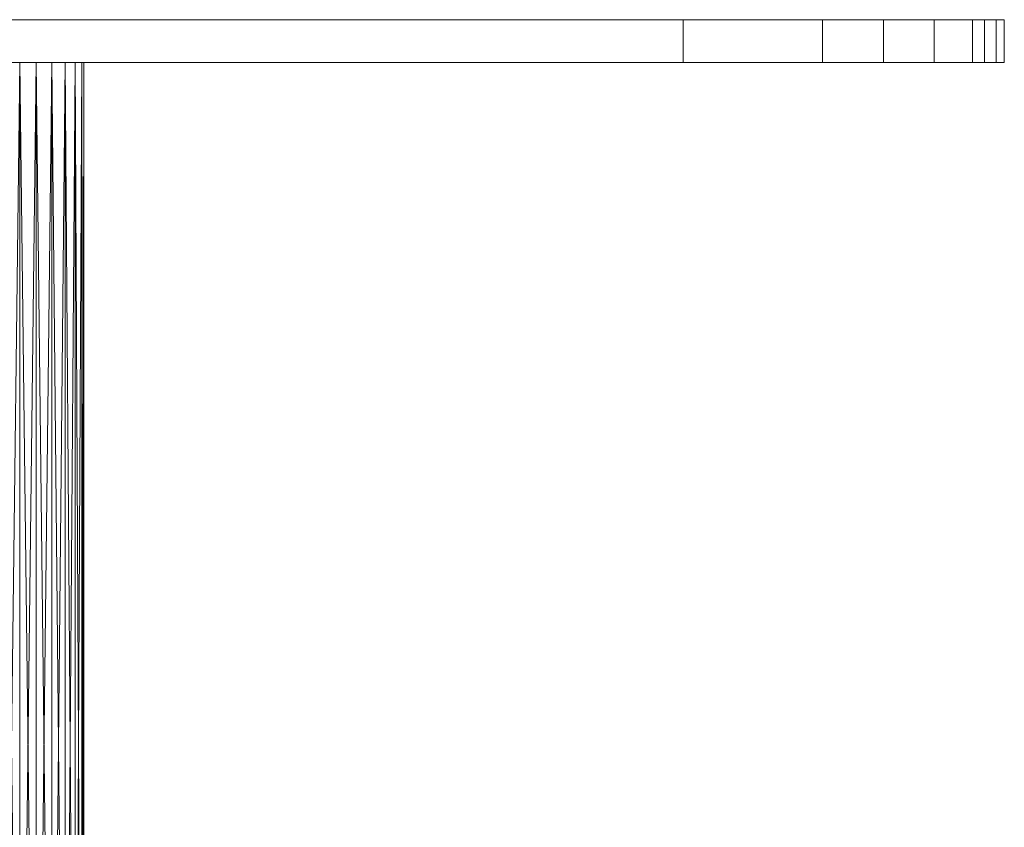
# Model space of a CAD drawing. Units: metres. Extents: x -1.342 to -0.642, y 1.191 to 1.342.
# Drawn here: x -0.784 to -0.692, y 1.267 to 1.342 of the extents above; entities that cross this region are included whole.
import ezdxf

# ---------------------------------------------------------------- set-up
doc = ezdxf.new("R2010")
doc.units = ezdxf.units.M
doc.header["$MEASUREMENT"] = 0
doc.layers.add('Mobilier 2D', color=7, linetype='Continuous')
doc.layers.add('Mobilier 3D', color=7, linetype='Continuous')

# ---------------------------------------------------------------- blocks, each defined once
blk = doc.blocks.new('ballerine')
at = {"layer": 'Mobilier 2D', "color": 8, "linetype": 'Continuous', "lineweight": 0}
for p, q in [((-0.3, -0.004597), (0.3, -0.004597)), ((0.3, -0.004597), (0.3, -0.008597)), ((0.3, -0.008597), (-0.3, -0.008597)), ((0.202, -0.008597), (0.214, -0.008597)), ((0.214, -0.008597), (0.214, -0.123481))]:
    blk.add_line(p, q, dxfattribs=at)
at = {"layer": 'Mobilier 3D', "color": 17, "linetype": 'Continuous', "lineweight": 0}
mesh = blk.add_polyface(dxfattribs=at)
corners = [(-0.276676, -0.008597, 0.000752), (-0.3, -0.008597, 0.03), (-0.269685, -0.008597), (0.3, -0.008597, 0.03), (0.297029, -0.008597, 1.683016), (0.299248, -0.008597, 1.676676), (0.3, -0.008597, 1.67), (-0.3, -0.008597, 1.67), (-0.295242, -0.008597, 1.685861), (-0.276676, -0.008597, 1.699248), (-0.27, -0.008597, 1.7), (-0.297029, -0.008597, 0.016983), (-0.288705, -0.008597, 0.006545), (0.27, -0.008597, 1.7), (0.283017, -0.008597, 1.697029), (-0.298138, -0.008597, 1.679846), (0.27, -0.008597), (0.298138, -0.008597, 0.020153), (0.288705, -0.008597, 0.006545), (0.293455, -0.008597, 0.011295), (-0.293455, -0.008597, 0.011295), (-0.283017, -0.008597, 1.697029), (-0.293455, -0.008597, 1.688705), (0.293455, -0.008597, 1.688705), (-0.299248, -0.008597, 0.023324), (0.283017, -0.008597, 0.002971), (-0.3, -0.004597, 1.67), (-0.298138, -0.004597, 1.679846), (-0.295242, -0.004597, 1.685861), (-0.293455, -0.004597, 1.688705), (-0.283017, -0.004597, 1.697029), (-0.276676, -0.004597, 1.699248), (-0.27, -0.004597, 1.7), (0.27, -0.004597, 1.7), (0.283017, -0.004597, 1.697029), (0.293455, -0.004597, 1.688705), (0.297029, -0.004597, 1.683016), (0.299248, -0.004597, 1.676676), (0.3, -0.004597, 1.67), (0.3, -0.004597, 0.03), (0.298138, -0.004597, 0.020153), (0.293455, -0.004597, 0.011295), (0.288705, -0.004597, 0.006545), (0.283017, -0.004597, 0.002971), (0.27, -0.004597), (-0.269685, -0.004597), (-0.276676, -0.004597, 0.000752), (-0.288705, -0.004597, 0.006545), (-0.293455, -0.004597, 0.011295), (-0.297029, -0.004597, 0.016983), (-0.299248, -0.004597, 0.023324), (-0.3, -0.004597, 0.03)]
mesh.append_faces([[corners[k] for k in face] for face in [(7, 26, 27, 15), (15, 27, 28, 8), (8, 28, 29, 22), (22, 29, 30, 21), (21, 30, 31, 9), (9, 31, 32, 10), (10, 32, 33, 13), (13, 33, 34, 14), (14, 34, 35, 23), (23, 35, 36, 4), (4, 36, 37, 5), (5, 37, 38, 6), (6, 38, 39, 3), (3, 39, 40, 17), (17, 40, 41, 19), (19, 41, 42, 18), (18, 42, 43, 25), (25, 43, 44, 16), (16, 44, 45, 2), (2, 45, 46, 0), (0, 46, 47, 12), (12, 47, 48, 20), (20, 48, 49, 11), (11, 49, 50, 24), (24, 50, 51, 1), (1, 51, 26, 7)]], dxfattribs={"color": 17})
mesh.append_faces([[corners[k] for k in face] for face in [(18, 17, 19), (11, 12, 20), (21, 8, 22), (4, 14, 23)]], dxfattribs={"vtx0": -1, "color": 17})
mesh.append_faces([[corners[k] for k in face] for face in [(0, 1, 2), (8, 10, 15), (2, 3, 16), (16, 17, 25), (7, 3, 1), (33, 36, 34), (48, 51, 49), (51, 39, 26), (44, 39, 45)]], dxfattribs={"vtx0": -1, "vtx1": -1, "color": 17})
mesh.append_faces([[corners[k] for k in face] for face in [(2, 1, 3), (11, 1, 12), (4, 6, 13), (7, 13, 6), (33, 26, 38), (51, 45, 39), (48, 46, 51), (33, 38, 36)]], dxfattribs={"vtx0": -1, "vtx1": -1, "vtx2": -1, "color": 17})
mesh.append_faces([[corners[k] for k in face] for face in [(7, 6, 3), (8, 9, 10), (4, 13, 14), (16, 3, 17), (7, 10, 13), (32, 27, 26), (26, 39, 38), (32, 28, 27), (44, 40, 39)]], dxfattribs={"vtx0": -1, "vtx2": -1, "color": 17})
mesh.append_faces([[corners[k] for k in face] for face in [(7, 15, 10), (0, 12, 1), (18, 25, 17), (21, 9, 8), (43, 42, 40), (46, 45, 51), (31, 30, 28), (33, 32, 26), (44, 43, 40), (32, 31, 28)]], dxfattribs={"vtx1": -1, "vtx2": -1, "color": 17})
mesh.append_faces([[corners[k] for k in face] for face in [(4, 5, 6), (11, 24, 1), (38, 37, 36), (42, 41, 40), (36, 35, 34), (30, 29, 28), (48, 47, 46), (51, 50, 49)]], dxfattribs={"vtx2": -1, "color": 17})
at = {"layer": 'Mobilier 3D', "color": 13, "linetype": 'Continuous', "lineweight": 0}
mesh = blk.add_polyface(dxfattribs=at)
corners = [(0.208, -0.136097, 0.881), (0.208, -0.008597, 0.881), (0.206447, -0.008597, 0.880796)]
mesh.append_faces([[corners[k] for k in face] for face in [(0, 1, 2)]], dxfattribs={"color": 13})
mesh = blk.add_polyface(dxfattribs=at)
corners = [(0.208, -0.136097, 0.881), (0.206447, -0.008597, 0.880796), (0.206447, -0.136097, 0.880796)]
mesh.append_faces([[corners[k] for k in face] for face in [(0, 1, 2)]], dxfattribs={"color": 13})
mesh = blk.add_polyface(dxfattribs=at)
corners = [(0.206447, -0.136097, 0.869204), (0.206447, -0.008597, 0.869204), (0.208, -0.008597, 0.869)]
mesh.append_faces([[corners[k] for k in face] for face in [(0, 1, 2)]], dxfattribs={"color": 13})
mesh = blk.add_polyface(dxfattribs=at)
corners = [(0.206447, -0.136097, 0.869204), (0.208, -0.008597, 0.869), (0.208, -0.136097, 0.869)]
mesh.append_faces([[corners[k] for k in face] for face in [(0, 1, 2)]], dxfattribs={"color": 13})
mesh = blk.add_polyface(dxfattribs=at)
corners = [(0.206835, -0.008597, 0.879347), (0.206447, -0.008597, 0.880796), (0.208, -0.008597, 0.8795)]
mesh.append_faces([[corners[k] for k in face] for face in [(0, 1, 2)]], dxfattribs={"color": 13})
mesh = blk.add_polyface(dxfattribs=at)
corners = [(0.208, -0.008597, 0.8795), (0.206447, -0.008597, 0.880796), (0.208, -0.008597, 0.881)]
mesh.append_faces([[corners[k] for k in face] for face in [(0, 1, 2)]], dxfattribs={"color": 13})
mesh = blk.add_polyface(dxfattribs=at)
corners = [(0.206835, -0.008597, 0.870653), (0.208, -0.008597, 0.869), (0.206447, -0.008597, 0.869204)]
mesh.append_faces([[corners[k] for k in face] for face in [(0, 1, 2)]], dxfattribs={"color": 13})
mesh = blk.add_polyface(dxfattribs=at)
corners = [(0.208, -0.008597, 0.8705), (0.208, -0.008597, 0.869), (0.206835, -0.008597, 0.870653)]
mesh.append_faces([[corners[k] for k in face] for face in [(0, 1, 2)]], dxfattribs={"color": 13})
mesh = blk.add_polyface(dxfattribs=at)
corners = [(0.209553, -0.136097, 0.880796), (0.208, -0.008597, 0.881), (0.208, -0.136097, 0.881)]
mesh.append_faces([[corners[k] for k in face] for face in [(0, 1, 2)]], dxfattribs={"color": 13})
mesh = blk.add_polyface(dxfattribs=at)
corners = [(0.208, -0.136097, 0.869), (0.208, -0.008597, 0.869), (0.209553, -0.008597, 0.869204)]
mesh.append_faces([[corners[k] for k in face] for face in [(0, 1, 2)]], dxfattribs={"color": 13})
mesh = blk.add_polyface(dxfattribs=at)
corners = [(0.208, -0.136097, 0.869), (0.209553, -0.008597, 0.869204), (0.209553, -0.136097, 0.869204)]
mesh.append_faces([[corners[k] for k in face] for face in [(0, 1, 2)]], dxfattribs={"color": 13})
mesh = blk.add_polyface(dxfattribs=at)
corners = [(0.209553, -0.136097, 0.880796), (0.209553, -0.008597, 0.880796), (0.208, -0.008597, 0.881)]
mesh.append_faces([[corners[k] for k in face] for face in [(0, 1, 2)]], dxfattribs={"color": 13})
mesh = blk.add_polyface(dxfattribs=at)
corners = [(0.208, -0.008597, 0.8795), (0.208, -0.008597, 0.881), (0.209165, -0.008597, 0.879347)]
mesh.append_faces([[corners[k] for k in face] for face in [(0, 1, 2)]], dxfattribs={"color": 13})
mesh = blk.add_polyface(dxfattribs=at)
corners = [(0.209165, -0.008597, 0.879347), (0.208, -0.008597, 0.881), (0.209553, -0.008597, 0.880796)]
mesh.append_faces([[corners[k] for k in face] for face in [(0, 1, 2)]], dxfattribs={"color": 13})
mesh = blk.add_polyface(dxfattribs=at)
corners = [(0.209165, -0.008597, 0.870653), (0.209553, -0.008597, 0.869204), (0.208, -0.008597, 0.8705)]
mesh.append_faces([[corners[k] for k in face] for face in [(0, 1, 2)]], dxfattribs={"color": 13})
mesh = blk.add_polyface(dxfattribs=at)
corners = [(0.208, -0.008597, 0.8705), (0.209553, -0.008597, 0.869204), (0.208, -0.008597, 0.869)]
mesh.append_faces([[corners[k] for k in face] for face in [(0, 1, 2)]], dxfattribs={"color": 13})
mesh = blk.add_polyface(dxfattribs=at)
corners = [(0.209165, -0.008597, 0.879347), (0.209553, -0.008597, 0.880796), (0.21025, -0.008597, 0.878897)]
mesh.append_faces([[corners[k] for k in face] for face in [(0, 1, 2)]], dxfattribs={"color": 13})
mesh = blk.add_polyface(dxfattribs=at)
corners = [(0.21025, -0.008597, 0.871103), (0.211, -0.008597, 0.869804), (0.209165, -0.008597, 0.870653)]
mesh.append_faces([[corners[k] for k in face] for face in [(0, 1, 2)]], dxfattribs={"color": 13})
mesh = blk.add_polyface(dxfattribs=at)
corners = [(0.209165, -0.008597, 0.870653), (0.211, -0.008597, 0.869804), (0.209553, -0.008597, 0.869204)]
mesh.append_faces([[corners[k] for k in face] for face in [(0, 1, 2)]], dxfattribs={"color": 13})
mesh = blk.add_polyface(dxfattribs=at)
corners = [(0.209553, -0.136097, 0.869204), (0.209553, -0.008597, 0.869204), (0.211, -0.008597, 0.869804)]
mesh.append_faces([[corners[k] for k in face] for face in [(0, 1, 2)]], dxfattribs={"color": 13})
mesh = blk.add_polyface(dxfattribs=at)
corners = [(0.209553, -0.136097, 0.869204), (0.211, -0.008597, 0.869804), (0.211, -0.136097, 0.869804)]
mesh.append_faces([[corners[k] for k in face] for face in [(0, 1, 2)]], dxfattribs={"color": 13})
mesh = blk.add_polyface(dxfattribs=at)
corners = [(0.211, -0.136097, 0.880196), (0.211, -0.008597, 0.880196), (0.209553, -0.008597, 0.880796)]
mesh.append_faces([[corners[k] for k in face] for face in [(0, 1, 2)]], dxfattribs={"color": 13})
mesh = blk.add_polyface(dxfattribs=at)
corners = [(0.211, -0.136097, 0.880196), (0.209553, -0.008597, 0.880796), (0.209553, -0.136097, 0.880796)]
mesh.append_faces([[corners[k] for k in face] for face in [(0, 1, 2)]], dxfattribs={"color": 13})
mesh = blk.add_polyface(dxfattribs=at)
corners = [(0.21025, -0.008597, 0.878897), (0.209553, -0.008597, 0.880796), (0.211, -0.008597, 0.880196)]
mesh.append_faces([[corners[k] for k in face] for face in [(0, 1, 2)]], dxfattribs={"color": 13})
mesh = blk.add_polyface(dxfattribs=at)
corners = [(0.21025, -0.008597, 0.878897), (0.211, -0.008597, 0.880196), (0.211182, -0.008597, 0.878182)]
mesh.append_faces([[corners[k] for k in face] for face in [(0, 1, 2)]], dxfattribs={"color": 13})
mesh = blk.add_polyface(dxfattribs=at)
corners = [(0.211182, -0.008597, 0.871818), (0.212243, -0.008597, 0.870757), (0.21025, -0.008597, 0.871103)]
mesh.append_faces([[corners[k] for k in face] for face in [(0, 1, 2)]], dxfattribs={"color": 13})
mesh = blk.add_polyface(dxfattribs=at)
corners = [(0.21025, -0.008597, 0.871103), (0.212243, -0.008597, 0.870757), (0.211, -0.008597, 0.869804)]
mesh.append_faces([[corners[k] for k in face] for face in [(0, 1, 2)]], dxfattribs={"color": 13})
mesh = blk.add_polyface(dxfattribs=at)
corners = [(0.211, -0.136097, 0.869804), (0.211, -0.008597, 0.869804), (0.212243, -0.008597, 0.870757)]
mesh.append_faces([[corners[k] for k in face] for face in [(0, 1, 2)]], dxfattribs={"color": 13})
mesh = blk.add_polyface(dxfattribs=at)
corners = [(0.211, -0.136097, 0.869804), (0.212243, -0.008597, 0.870757), (0.212243, -0.136097, 0.870757)]
mesh.append_faces([[corners[k] for k in face] for face in [(0, 1, 2)]], dxfattribs={"color": 13})
mesh = blk.add_polyface(dxfattribs=at)
corners = [(0.212243, -0.136097, 0.879243), (0.212243, -0.008597, 0.879243), (0.211, -0.008597, 0.880196)]
mesh.append_faces([[corners[k] for k in face] for face in [(0, 1, 2)]], dxfattribs={"color": 13})
mesh = blk.add_polyface(dxfattribs=at)
corners = [(0.212243, -0.136097, 0.879243), (0.211, -0.008597, 0.880196), (0.211, -0.136097, 0.880196)]
mesh.append_faces([[corners[k] for k in face] for face in [(0, 1, 2)]], dxfattribs={"color": 13})
mesh = blk.add_polyface(dxfattribs=at)
corners = [(0.211182, -0.008597, 0.878182), (0.211, -0.008597, 0.880196), (0.212243, -0.008597, 0.879243)]
mesh.append_faces([[corners[k] for k in face] for face in [(0, 1, 2)]], dxfattribs={"color": 13})
mesh = blk.add_polyface(dxfattribs=at)
corners = [(0.211182, -0.008597, 0.878182), (0.212243, -0.008597, 0.879243), (0.211897, -0.008597, 0.87725)]
mesh.append_faces([[corners[k] for k in face] for face in [(0, 1, 2)]], dxfattribs={"color": 13})
mesh = blk.add_polyface(dxfattribs=at)
corners = [(0.211897, -0.008597, 0.87275), (0.213196, -0.008597, 0.872), (0.211182, -0.008597, 0.871818)]
mesh.append_faces([[corners[k] for k in face] for face in [(0, 1, 2)]], dxfattribs={"color": 13})
mesh = blk.add_polyface(dxfattribs=at)
corners = [(0.211182, -0.008597, 0.871818), (0.213196, -0.008597, 0.872), (0.212243, -0.008597, 0.870757)]
mesh.append_faces([[corners[k] for k in face] for face in [(0, 1, 2)]], dxfattribs={"color": 13})
mesh = blk.add_polyface(dxfattribs=at)
corners = [(0.211897, -0.008597, 0.87725), (0.212243, -0.008597, 0.879243), (0.213196, -0.008597, 0.878)]
mesh.append_faces([[corners[k] for k in face] for face in [(0, 1, 2)]], dxfattribs={"color": 13})
mesh = blk.add_polyface(dxfattribs=at)
corners = [(0.211897, -0.008597, 0.87725), (0.213196, -0.008597, 0.878), (0.212347, -0.008597, 0.876165)]
mesh.append_faces([[corners[k] for k in face] for face in [(0, 1, 2)]], dxfattribs={"color": 13})
mesh = blk.add_polyface(dxfattribs=at)
corners = [(0.212347, -0.008597, 0.873835), (0.213796, -0.008597, 0.873447), (0.211897, -0.008597, 0.87275)]
mesh.append_faces([[corners[k] for k in face] for face in [(0, 1, 2)]], dxfattribs={"color": 13})
mesh = blk.add_polyface(dxfattribs=at)
corners = [(0.211897, -0.008597, 0.87275), (0.213796, -0.008597, 0.873447), (0.213196, -0.008597, 0.872)]
mesh.append_faces([[corners[k] for k in face] for face in [(0, 1, 2)]], dxfattribs={"color": 13})
mesh = blk.add_polyface(dxfattribs=at)
corners = [(0.212243, -0.136097, 0.870757), (0.212243, -0.008597, 0.870757), (0.213196, -0.008597, 0.872)]
mesh.append_faces([[corners[k] for k in face] for face in [(0, 1, 2)]], dxfattribs={"color": 13})
mesh = blk.add_polyface(dxfattribs=at)
corners = [(0.212243, -0.136097, 0.870757), (0.213196, -0.008597, 0.872), (0.213196, -0.136097, 0.872)]
mesh.append_faces([[corners[k] for k in face] for face in [(0, 1, 2)]], dxfattribs={"color": 13})
mesh = blk.add_polyface(dxfattribs=at)
corners = [(0.213196, -0.136097, 0.878), (0.213196, -0.008597, 0.878), (0.212243, -0.008597, 0.879243)]
mesh.append_faces([[corners[k] for k in face] for face in [(0, 1, 2)]], dxfattribs={"color": 13})
mesh = blk.add_polyface(dxfattribs=at)
corners = [(0.213196, -0.136097, 0.878), (0.212243, -0.008597, 0.879243), (0.212243, -0.136097, 0.879243)]
mesh.append_faces([[corners[k] for k in face] for face in [(0, 1, 2)]], dxfattribs={"color": 13})
mesh = blk.add_polyface(dxfattribs=at)
corners = [(0.212347, -0.008597, 0.876165), (0.213196, -0.008597, 0.878), (0.213796, -0.008597, 0.876553)]
mesh.append_faces([[corners[k] for k in face] for face in [(0, 1, 2)]], dxfattribs={"color": 13})
mesh = blk.add_polyface(dxfattribs=at)
corners = [(0.212347, -0.008597, 0.876165), (0.213796, -0.008597, 0.876553), (0.2125, -0.008597, 0.875)]
mesh.append_faces([[corners[k] for k in face] for face in [(0, 1, 2)]], dxfattribs={"color": 13})
mesh = blk.add_polyface(dxfattribs=at)
corners = [(0.2125, -0.008597, 0.875), (0.214, -0.008597, 0.875), (0.212347, -0.008597, 0.873835)]
mesh.append_faces([[corners[k] for k in face] for face in [(0, 1, 2)]], dxfattribs={"color": 13})
mesh = blk.add_polyface(dxfattribs=at)
corners = [(0.212347, -0.008597, 0.873835), (0.214, -0.008597, 0.875), (0.213796, -0.008597, 0.873447)]
mesh.append_faces([[corners[k] for k in face] for face in [(0, 1, 2)]], dxfattribs={"color": 13})
mesh = blk.add_polyface(dxfattribs=at)
corners = [(0.2125, -0.008597, 0.875), (0.213796, -0.008597, 0.876553), (0.214, -0.008597, 0.875)]
mesh.append_faces([[corners[k] for k in face] for face in [(0, 1, 2)]], dxfattribs={"color": 13})
mesh = blk.add_polyface(dxfattribs=at)
corners = [(0.213196, -0.136097, 0.872), (0.213196, -0.008597, 0.872), (0.213796, -0.008597, 0.873447)]
mesh.append_faces([[corners[k] for k in face] for face in [(0, 1, 2)]], dxfattribs={"color": 13})
mesh = blk.add_polyface(dxfattribs=at)
corners = [(0.213196, -0.136097, 0.872), (0.213796, -0.008597, 0.873447), (0.213796, -0.136097, 0.873447)]
mesh.append_faces([[corners[k] for k in face] for face in [(0, 1, 2)]], dxfattribs={"color": 13})
mesh = blk.add_polyface(dxfattribs=at)
corners = [(0.213796, -0.136097, 0.876553), (0.213796, -0.008597, 0.876553), (0.213196, -0.008597, 0.878)]
mesh.append_faces([[corners[k] for k in face] for face in [(0, 1, 2)]], dxfattribs={"color": 13})
mesh = blk.add_polyface(dxfattribs=at)
corners = [(0.213796, -0.136097, 0.876553), (0.213196, -0.008597, 0.878), (0.213196, -0.136097, 0.878)]
mesh.append_faces([[corners[k] for k in face] for face in [(0, 1, 2)]], dxfattribs={"color": 13})
mesh = blk.add_polyface(dxfattribs=at)
corners = [(0.213796, -0.136097, 0.873447), (0.213796, -0.008597, 0.873447), (0.214, -0.008597, 0.875)]
mesh.append_faces([[corners[k] for k in face] for face in [(0, 1, 2)]], dxfattribs={"color": 13})
mesh = blk.add_polyface(dxfattribs=at)
corners = [(0.213796, -0.136097, 0.873447), (0.214, -0.008597, 0.875), (0.214, -0.136097, 0.875)]
mesh.append_faces([[corners[k] for k in face] for face in [(0, 1, 2)]], dxfattribs={"color": 13})
mesh = blk.add_polyface(dxfattribs=at)
corners = [(0.214, -0.136097, 0.875), (0.214, -0.008597, 0.875), (0.213796, -0.008597, 0.876553)]
mesh.append_faces([[corners[k] for k in face] for face in [(0, 1, 2)]], dxfattribs={"color": 13})
mesh = blk.add_polyface(dxfattribs=at)
corners = [(0.214, -0.136097, 0.875), (0.213796, -0.008597, 0.876553), (0.213796, -0.136097, 0.876553)]
mesh.append_faces([[corners[k] for k in face] for face in [(0, 1, 2)]], dxfattribs={"color": 13})

msp = doc.modelspace()

# ---------------------------------------------------------------- block references
msp.add_blockref('ballerine', (-0.992138, 1.346735))

doc.saveas('drawing.dxf')
